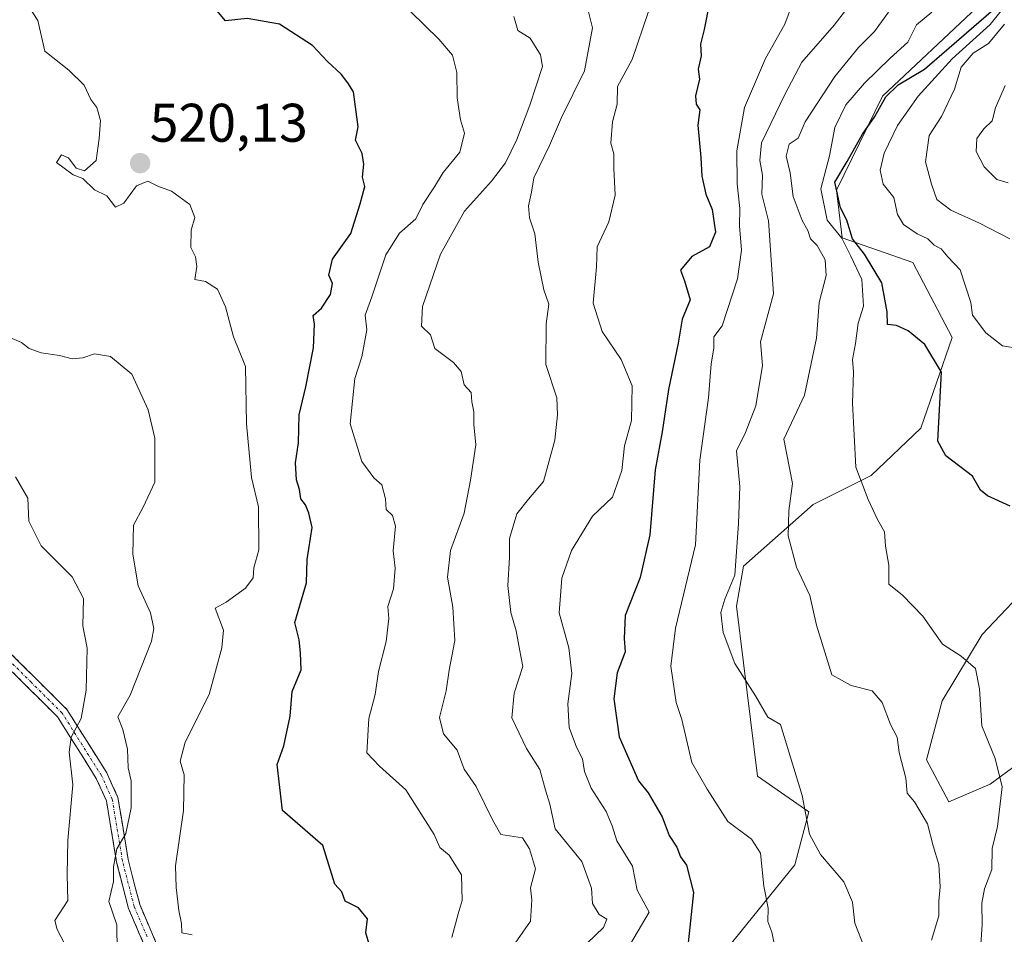
# Model space of a CAD drawing. Units: metres. Extents: x 593756 to 597215, y 4731382 to 4733742.
# Drawn here: x 595203 to 595385, y 4731999 to 4732167 of the extents above; entities that cross this region are included whole.
import ezdxf
from ezdxf.enums import TextEntityAlignment as Align

# ---------------------------------------------------------------- set-up
doc = ezdxf.new("R2010")
doc.units = ezdxf.units.M
doc.header["$MEASUREMENT"] = 0
doc.linetypes.add('TRAZO_Y_PUNTO', pattern=[1, 0.5, -0.25, 0, -0.25])
doc.linetypes.add('TRAZOSX2', pattern=[1.5, 1, -0.5])
for name, color, linetype, lineweight in [('Arbolado forestal CxS', 92, 'Continuous', 0), ('Camino', 19, 'TRAZOSX2', 0), ('Camino Cxs', 19, 'Continuous', 0), ('Camino eje', 19, 'TRAZO_Y_PUNTO', 0), ('Carátula', 7, 'Continuous', 5), ('Curva de nivel maestra', 36, 'Continuous', 30), ('Curva de nivel normal', 36, 'Continuous', 0), ('Matorral CxS', 135, 'Continuous', 0), ('Punto de cota en terreno', 7, 'Continuous', 0), ('Rótulo de punto de cota en terreno', 19, 'Continuous', 0)]:
    doc.layers.add(name, color=color, linetype=linetype, lineweight=lineweight)
doc.styles.add('Arial', font='txt', dxfattribs={"height": 0.2})

# ---------------------------------------------------------------- blocks, each defined once
blk = doc.blocks.new('*U152')
at = {"layer": 'Arbolado forestal CxS', "color": 92, "linetype": 'Continuous', "lineweight": 0}
blk.add_polyline3d([(595379.8049, 4732169.7169, 581.1018), (595362.3979, 4732153.4025, 579.7725), (595353.9233, 4732136.0425, 575.6243), (595354.9919, 4732127.2583, 571.6013), (595368.0009, 4732122.7173, 577.8672), (595375.2657, 4732108.9071, 577.9114), (595369.4531, 4732092.1893, 574.3601), (595360.3161, 4732083.4935, 570.8829), (595349.6359, 4732078.1449, 567.875), (595336.7627, 4732066.7491, 561.8325), (595335.4709, 4732059.3709, 561.4094), (595339.3619, 4732028.0357, 558.8433), (595348.8119, 4732021.4927, 560.4829), (595346.2679, 4732011.6799, 558.672), (595330.6383, 4731992.4171, 552.4745)], dxfattribs=at)
blk = doc.blocks.new('*U180')
at = {"layer": 'Curva de nivel normal', "color": 36, "linetype": 'Continuous', "lineweight": 0}
blk.add_polyline3d([(595221.28, 4731995.8, 515), (595221.22, 4732000.62, 515), (595219.76, 4732004.92, 515), (595220.64, 4732008.65, 515), (595220.65, 4732011.33, 515), (595221.24, 4732014.67, 515), (595222.93, 4732017.51, 515), (595223.91, 4732022.22, 515), (595223.89, 4732027.22, 515), (595223.33, 4732029.6, 515), (595223.19, 4732033.02, 515), (595222.35, 4732036.67, 515), (595221.43, 4732039, 515), (595223.71, 4732042.96, 515), (595227.66, 4732052.96, 515), (595228.09, 4732055.24, 515), (595227.44, 4732058.14, 515), (595225.18, 4732063.13, 515), (595224.21, 4732069, 515), (595224.34, 4732074.33, 515), (595226.1, 4732077.64, 515), (595228.23, 4732082.23, 515), (595228.23, 4732090.33, 515), (595227.04, 4732095.58, 515), (595224.03, 4732102.14, 515), (595220.1, 4732105.42, 515), (595217.14, 4732105.92, 515), (595215, 4732105.16, 515), (595213, 4732104.98, 515), (595210.67, 4732105.62, 515), (595207.31, 4732106.06, 515), (595205.08, 4732106.9, 515), (595203.66, 4732107.99, 515), (595201.1, 4732109.07, 515)], dxfattribs=at)
blk = doc.blocks.new('*U181')
at = {"layer": 'Curva de nivel normal', "color": 36, "linetype": 'Continuous', "lineweight": 0}
blk.add_polyline3d([(595359.09, 4731996.43, 560), (595357.29, 4732000.94, 560), (595356.87, 4732004.8, 560), (595355.26, 4732008.57, 560), (595350.96, 4732013.62, 560), (595348.98, 4732017.36, 560), (595347.6, 4732024.46, 560), (595343.6, 4732037.6, 560), (595341.28, 4732038.93, 560), (595338.97, 4732042.85, 560), (595335.2, 4732048.83, 560), (595333.02, 4732054.54, 560), (595332.61, 4732058.24, 560), (595333.34, 4732060.68, 560), (595335.18, 4732065.1, 560), (595335.86, 4732074.62, 560), (595336.09, 4732081.46, 560), (595335.52, 4732088, 560), (595337.18, 4732091.41, 560), (595339.05, 4732096.29, 560), (595340.3, 4732103.74, 560), (595339.94, 4732108.08, 560), (595342.32, 4732116.97, 560), (595341.41, 4732130.41, 560), (595340.16, 4732135.33, 560), (595340.3, 4732138.81, 560), (595339.8, 4732141.56, 560), (595340.1, 4732144.81, 560), (595344.38, 4732153.67, 560), (595347.55, 4732159.67, 560), (595353.52, 4732166.45, 560), (595358.05, 4732172.45, 560)], dxfattribs=at)
blk = doc.blocks.new('*U183')
at = {"layer": 'Curva de nivel normal', "color": 36, "linetype": 'Continuous', "lineweight": 0}
blk.add_polyline3d([(595387.54, 4732106.87, 580), (595384.55, 4732107.38, 580), (595381.46, 4732109.76, 580), (595379.01, 4732113.01, 580), (595378.72, 4732115.33, 580), (595376.76, 4732121.36, 580), (595374.46, 4732123.8, 580), (595373.23, 4732125.23, 580), (595371.91, 4732125.95, 580), (595370.8, 4732127.08, 580), (595368.82, 4732128.03, 580), (595366.27, 4732129.75, 580), (595365.15, 4732131.56, 580), (595364.51, 4732134.69, 580), (595362.55, 4732137.14, 580), (595361.97, 4732139.78, 580), (595362.72, 4732142.91, 580), (595365.15, 4732147.96, 580), (595369.01, 4732153.42, 580), (595375.28, 4732160.29, 580), (595382.29, 4732166.57, 580), (595386.06, 4732171.39, 580)], dxfattribs=at)
blk = doc.blocks.new('*U186')
at = {"layer": 'Curva de nivel normal', "color": 36, "linetype": 'Continuous', "lineweight": 0}
blk.add_polyline3d([(595319.26, 4732169, 545), (595316.27, 4732160.17, 545), (595313.55, 4732155.15, 545), (595313.46, 4732151.92, 545), (595312.62, 4732148.66, 545), (595312.3, 4732144.71, 545), (595312.86, 4732142.79, 545), (595312.89, 4732140.13, 545), (595313.11, 4732135.17, 545), (595311.95, 4732130.22, 545), (595309.81, 4732125.62, 545), (595309.7, 4732121.94, 545), (595309.09, 4732115.23, 545), (595310.7, 4732110.04, 545), (595314.2, 4732104.86, 545), (595316.23, 4732099.99, 545), (595316.14, 4732093.6, 545), (595314.85, 4732088.94, 545), (595314.35, 4732084.4, 545), (595312.61, 4732079.47, 545), (595308.93, 4732075.96, 545), (595305.1, 4732069.67, 545), (595303.26, 4732064.53, 545), (595302.82, 4732058.15, 545), (595304.6, 4732051.72, 545), (595305.12, 4732046.97, 545), (595304.38, 4732041.4, 545), (595304.67, 4732037, 545), (595305.98, 4732033.39, 545), (595307.12, 4732031.24, 545), (595307.46, 4732028.93, 545), (595308.69, 4732025.82, 545), (595311.45, 4732021.54, 545), (595312.54, 4732018.92, 545), (595313.4, 4732016.12, 545), (595316.32, 4732011.49, 545), (595317.19, 4732007.04, 545), (595319.41, 4732003, 545), (595313.11, 4731992.33, 545)], dxfattribs=at)
blk = doc.blocks.new('*U187')
at = {"layer": 'Curva de nivel normal', "color": 36, "linetype": 'Continuous', "lineweight": 0}
blk.add_polyline3d([(595385.88, 4732127.12, 585), (595380.3, 4732129.96, 585), (595375.03, 4732132.36, 585), (595372.46, 4732134.35, 585), (595371.43, 4732137.2, 585), (595370.31, 4732141.29, 585), (595370.99, 4732146.15, 585), (595373.26, 4732149.62, 585), (595375.71, 4732154.67, 585), (595376.94, 4732158.75, 585), (595379.13, 4732161.34, 585), (595381.93, 4732163.08, 585), (595384.88, 4732166.68, 585)], dxfattribs=at)
blk = doc.blocks.new('*U188')
at = {"layer": 'Curva de nivel normal', "color": 36, "linetype": 'Continuous', "lineweight": 0}
blk.add_polyline3d([(595371.42, 4731997.83, 565), (595372.8, 4732002.33, 565), (595372.8, 4732005.04, 565), (595373.07, 4732007.66, 565), (595372.8, 4732011.74, 565), (595371.73, 4732015.2, 565), (595370.72, 4732019.29, 565), (595368.34, 4732023.34, 565), (595366.93, 4732024.93, 565), (595366.73, 4732027.71, 565), (595365.49, 4732032.42, 565), (595365.1, 4732035.25, 565), (595363.9, 4732037.6, 565), (595362.32, 4732041.65, 565), (595360.48, 4732043.76, 565), (595356.64, 4732044.79, 565), (595353.04, 4732046.71, 565), (595350.22, 4732055.88, 565), (595349.02, 4732061.36, 565), (595346.57, 4732066.57, 565), (595345.04, 4732072.37, 565), (595345.16, 4732076.97, 565), (595345.8, 4732081.98, 565), (595344.19, 4732090.19, 565), (595348.01, 4732098.3, 565), (595350.26, 4732108.76, 565), (595350.76, 4732115.33, 565), (595352.03, 4732120.33, 565), (595351.83, 4732123.22, 565), (595350.35, 4732125.84, 565), (595349.11, 4732127.11, 565), (595348.64, 4732128.64, 565), (595347.57, 4732130.47, 565), (595345.96, 4732134.89, 565), (595345.38, 4732139.28, 565), (595344.68, 4732142.36, 565), (595345.23, 4732144.56, 565), (595346.89, 4732145.67, 565), (595348.17, 4732148.67, 565), (595353.62, 4732157, 565), (595357.99, 4732162.33, 565), (595360.94, 4732165.33, 565), (595363.49, 4732168.89, 565)], dxfattribs=at)
blk = doc.blocks.new('*U190')
at = {"layer": 'Curva de nivel normal', "color": 36, "linetype": 'Continuous', "lineweight": 0}
blk.add_polyline3d([(595282.98, 4731998.32, 530), (595284.15, 4732002.7, 530), (595284.89, 4732005.12, 530), (595284.8, 4732009.87, 530), (595282.51, 4732013.51, 530), (595280.77, 4732014.9, 530), (595279.77, 4732017.27, 530), (595274.54, 4732025.51, 530), (595269.7, 4732029.92, 530), (595267.36, 4732032.38, 530), (595267.68, 4732038.67, 530), (595268.85, 4732043.08, 530), (595269.5, 4732047.36, 530), (595270.88, 4732052.85, 530), (595271.39, 4732057.09, 530), (595271.2, 4732059.34, 530), (595272.23, 4732062.6, 530), (595272.55, 4732066.4, 530), (595272.2, 4732069.6, 530), (595272.61, 4732074.13, 530), (595272.04, 4732076.12, 530), (595270.92, 4732077.2, 530), (595270.79, 4732079.2, 530), (595270.07, 4732081.74, 530), (595268.61, 4732083.02, 530), (595266.4, 4732086.04, 530), (595264.28, 4732092.98, 530), (595265.13, 4732101.33, 530), (595266.4, 4732105.33, 530), (595267.32, 4732110.33, 530), (595267, 4732113, 530), (595268.24, 4732116.41, 530), (595270.83, 4732124.15, 530), (595273.33, 4732128.15, 530), (595276.36, 4732130.81, 530), (595277.66, 4732133.43, 530), (595279.83, 4732136.7, 530), (595281.41, 4732139.35, 530), (595284.46, 4732143.07, 530), (595285.33, 4732146.6, 530), (595284.58, 4732149.01, 530), (595283.99, 4732153.11, 530), (595283.94, 4732157.75, 530), (595283.14, 4732160.92, 530), (595280.64, 4732163.88, 530), (595275.46, 4732168.92, 530)], dxfattribs=at)
blk = doc.blocks.new('*U193')
at = {"layer": 'Curva de nivel normal', "color": 36, "linetype": 'Continuous', "lineweight": 0}
blk.add_polyline3d([(595306.4, 4731995.77, 540), (595310.94, 4732000.13, 540), (595311.56, 4732001.72, 540), (595310.2, 4732002.53, 540), (595308.93, 4732004.6, 540), (595308.74, 4732007.4, 540), (595306.99, 4732012.32, 540), (595302.03, 4732018.36, 540), (595301.08, 4732022.87, 540), (595300.3, 4732025.49, 540), (595299.23, 4732029.29, 540), (595296.8, 4732033.18, 540), (595294.06, 4732038.78, 540), (595294.48, 4732043.34, 540), (595296.11, 4732048.24, 540), (595295.48, 4732051.48, 540), (595294.85, 4732054.85, 540), (595293.88, 4732058.22, 540), (595293.32, 4732063.18, 540), (595293.64, 4732068.38, 540), (595293.63, 4732071.83, 540), (595295.01, 4732076.4, 540), (595297.17, 4732079.11, 540), (595299.93, 4732082.36, 540), (595301.99, 4732090, 540), (595302.48, 4732094.67, 540), (595302.37, 4732097.76, 540), (595300.31, 4732103.96, 540), (595300.42, 4732111.42, 540), (595300.91, 4732115.08, 540), (595300, 4732117.67, 540), (595298.94, 4732122.77, 540), (595298.34, 4732128.01, 540), (595297.33, 4732130.99, 540), (595297.15, 4732133.15, 540), (595297.72, 4732135.72, 540), (595298.14, 4732138.36, 540), (595301.04, 4732144.27, 540), (595303.22, 4732149.44, 540), (595307.47, 4732158.07, 540), (595308.92, 4732165.98, 540), (595307.88, 4732170.15, 540)], dxfattribs=at)
blk = doc.blocks.new('*U194')
at = {"layer": 'Curva de nivel normal', "color": 36, "linetype": 'Continuous', "lineweight": 0}
blk.add_polyline3d([(595235.14, 4731998.81, 520), (595233.24, 4731999.17, 520), (595233.16, 4732000.89, 520), (595232.69, 4732003.29, 520), (595232.2, 4732007.53, 520), (595232.03, 4732011.53, 520), (595233.54, 4732021.74, 520), (595233.64, 4732028.29, 520), (595232.92, 4732030.83, 520), (595233.83, 4732034.31, 520), (595238.28, 4732043.09, 520), (595240.6, 4732051.7, 520), (595240.92, 4732054.94, 520), (595239.4, 4732058.99, 520), (595241.38, 4732060.15, 520), (595244.94, 4732062.73, 520), (595246.38, 4732064.62, 520), (595246.48, 4732066.48, 520), (595247.42, 4732069.76, 520), (595247.39, 4732077.72, 520), (595246.09, 4732083.09, 520), (595245.13, 4732093.02, 520), (595244.98, 4732103.54, 520), (595242.78, 4732109, 520), (595241.26, 4732114.59, 520), (595239.79, 4732117.79, 520), (595237.59, 4732119.26, 520), (595235.62, 4732119.62, 520), (595235.97, 4732121.97, 520), (595235.74, 4732123.8, 520), (595234.88, 4732125.48, 520), (595234.97, 4732128.67, 520), (595235.6, 4732131.05, 520), (595234.68, 4732133.41, 520), (595231.33, 4732135.85, 520), (595228.79, 4732136.83, 520), (595226.95, 4732137.71, 520), (595224.88, 4732136.88, 520), (595222.52, 4732133.64, 520), (595220.98, 4732132.94, 520), (595219.39, 4732135.04, 520), (595217.1, 4732136.15, 520), (595215, 4732138.2, 520), (595213.18, 4732138.9, 520), (595210.11, 4732141.18, 520), (595211.03, 4732142.55, 520), (595212.33, 4732142, 520), (595213.75, 4732140.12, 520), (595215.3, 4732139.63, 520), (595217.46, 4732141.52, 520), (595217.98, 4732145.57, 520), (595218.25, 4732148.91, 520), (595217.56, 4732151.3, 520), (595216.44, 4732152.77, 520), (595215.19, 4732155.39, 520), (595212.4, 4732158.2, 520), (595207.97, 4732161.7, 520), (595206.66, 4732167.33, 520), (595204.98, 4732169.99, 520)], dxfattribs=at)
blk = doc.blocks.new('*U195')
at = {"layer": 'Curva de nivel normal', "color": 36, "linetype": 'Continuous', "lineweight": 0}
blk.add_polyline3d([(595294.7, 4731997.29, 535), (595297.53, 4732001.3, 535), (595297.75, 4732005.23, 535), (595297.5, 4732007.48, 535), (595298.43, 4732011, 535), (595297.35, 4732014.66, 535), (595296.03, 4732016.69, 535), (595292.04, 4732017.33, 535), (595290.53, 4732020.03, 535), (595287.51, 4732026.13, 535), (595285.3, 4732029.36, 535), (595283.98, 4732032.84, 535), (595281.45, 4732035.88, 535), (595280.72, 4732038.89, 535), (595281.99, 4732043.79, 535), (595282.52, 4732047.56, 535), (595283.53, 4732053.06, 535), (595283.2, 4732059.22, 535), (595282.23, 4732064.72, 535), (595282.78, 4732069.67, 535), (595285.27, 4732076.54, 535), (595286.43, 4732082.63, 535), (595287.43, 4732089.12, 535), (595287.07, 4732092.86, 535), (595287.08, 4732095.19, 535), (595286.72, 4732097.05, 535), (595286.58, 4732098.8, 535), (595285.31, 4732100.21, 535), (595284.75, 4732102.64, 535), (595283.31, 4732104.33, 535), (595279.85, 4732106.85, 535), (595279.07, 4732109.38, 535), (595277.43, 4732111.02, 535), (595277.61, 4732114.61, 535), (595280.92, 4732124.24, 535), (595285.32, 4732132.21, 535), (595290.31, 4732137.72, 535), (595292.9, 4732141.1, 535), (595295.02, 4732145.4, 535), (595297.36, 4732151.74, 535), (595299.73, 4732158.83, 535), (595299.38, 4732160.99, 535), (595297.42, 4732164.08, 535), (595295.17, 4732165.5, 535), (595294.41, 4732168.07, 535)], dxfattribs=at)
blk = doc.blocks.new('*U203')
at = {"layer": 'Curva de nivel normal', "color": 36, "linetype": 'Continuous', "lineweight": 0}
blk.add_polyline3d([(595342.78, 4731995.45, 555), (595341.98, 4731999.31, 555), (595341.24, 4732001.24, 555), (595341.31, 4732003.74, 555), (595340.55, 4732007.77, 555), (595339.91, 4732013.86, 555), (595338.26, 4732016.42, 555), (595333.88, 4732019.69, 555), (595330.07, 4732025.64, 555), (595327.24, 4732030.57, 555), (595325.39, 4732038.48, 555), (595324.34, 4732041.61, 555), (595323.36, 4732048.3, 555), (595324.27, 4732055.35, 555), (595327.92, 4732070.67, 555), (595328.76, 4732086.29, 555), (595330.31, 4732097.78, 555), (595330.82, 4732104.05, 555), (595331.3, 4732106.94, 555), (595331.29, 4732109, 555), (595332.88, 4732111.07, 555), (595335.69, 4732119.75, 555), (595336.39, 4732124.98, 555), (595336.06, 4732129.46, 555), (595336.1, 4732132.69, 555), (595335.6, 4732137.22, 555), (595335.57, 4732143.33, 555), (595336.99, 4732151.33, 555), (595340.84, 4732160.33, 555), (595344.42, 4732166.67, 555), (595345.81, 4732170.5, 555)], dxfattribs=at)
blk = doc.blocks.new('*U204')
at = {"layer": 'Curva de nivel normal', "color": 36, "linetype": 'Continuous', "lineweight": 0}
blk.add_polyline3d([(595385.58, 4732137.39, 590), (595383.49, 4732138.04, 590), (595381.18, 4732140.36, 590), (595379.68, 4732143.22, 590), (595379.81, 4732145.56, 590), (595381.1, 4732147.35, 590), (595382.62, 4732148.83, 590), (595383.26, 4732151.27, 590), (595385.05, 4732155.33, 590)], dxfattribs=at)
blk = doc.blocks.new('*U206')
at = {"layer": 'Curva de nivel normal', "color": 36, "linetype": 'Continuous', "lineweight": 0}
blk.add_polyline3d([(595211.57, 4731997.2, 510), (595210.25, 4731999.76, 510), (595209.8, 4732001.45, 510), (595212.19, 4732005.13, 510), (595212.1, 4732009.93, 510), (595212.18, 4732016.26, 510), (595213.12, 4732026.46, 510), (595212.43, 4732032.45, 510), (595212.82, 4732035.26, 510), (595214.68, 4732038.71, 510), (595215.61, 4732043.93, 510), (595215.76, 4732051.67, 510), (595214.98, 4732055.74, 510), (595215.07, 4732060.8, 510), (595212.98, 4732064.77, 510), (595207.29, 4732070.51, 510), (595204.99, 4732075.06, 510), (595204.86, 4732079.27, 510), (595202.57, 4732083.24, 510)], dxfattribs=at)
blk = doc.blocks.new('*U208')
at = {"layer": 'Curva de nivel normal', "color": 36, "linetype": 'Continuous', "lineweight": 0}
blk.add_polyline3d([(595380.39, 4731995.32, 570), (595380.79, 4732000.68, 570), (595380.7, 4732004.67, 570), (595381.23, 4732007.3, 570), (595382.54, 4732010.86, 570), (595382.64, 4732014.74, 570), (595383.62, 4732018.75, 570), (595384.46, 4732026.1, 570), (595383.21, 4732031.33, 570), (595380.74, 4732037.33, 570), (595380.32, 4732044.16, 570), (595379.56, 4732047.88, 570), (595376.9, 4732050.16, 570), (595373.46, 4732052.36, 570), (595369.86, 4732057.53, 570), (595366.1, 4732061.43, 570), (595363.59, 4732063.43, 570), (595363.56, 4732066.93, 570), (595362.96, 4732070.46, 570), (595362.8, 4732073.06, 570), (595361.48, 4732075.36, 570), (595359.74, 4732079.02, 570), (595357.52, 4732085.03, 570), (595356.88, 4732096.83, 570), (595357.08, 4732102.55, 570), (595356.88, 4732104.83, 570), (595357.46, 4732107.8, 570), (595357.91, 4732111.53, 570), (595358.9, 4732114.68, 570), (595358.6, 4732119.6, 570), (595356.58, 4732123.91, 570), (595354.89, 4732127.22, 570), (595352.21, 4732130.54, 570), (595351.03, 4732136.33, 570), (595352.65, 4732142.37, 570), (595353.61, 4732147.61, 570), (595355.66, 4732151.78, 570), (595359.07, 4732155.76, 570), (595363.84, 4732160.41, 570), (595367.09, 4732163.33, 570), (595368.66, 4732166.55, 570), (595371.48, 4732168.86, 570)], dxfattribs=at)
blk = doc.blocks.new('*U210')
at = {"layer": 'Curva de nivel maestra', "color": 36, "linetype": 'Continuous', "lineweight": 30}
blk.add_polyline3d([(595385.98, 4732077.8, 575), (595381.77, 4732079.7, 575), (595380.46, 4732080.75, 575), (595378.99, 4732083.34, 575), (595374.11, 4732087.09, 575), (595372.62, 4732089.77, 575), (595373.31, 4732102.51, 575), (595370.24, 4732107.59, 575), (595367.17, 4732110.14, 575), (595364.98, 4732111.09, 575), (595363.35, 4732111.32, 575), (595363.28, 4732113.65, 575), (595362.26, 4732119, 575), (595359.07, 4732124.28, 575), (595356.9, 4732127.12, 575), (595355.84, 4732130.52, 575), (595354.66, 4732132.83, 575), (595353.64, 4732137.54, 575), (595355.92, 4732141.33, 575), (595358.7, 4732146.38, 575), (595360.97, 4732149.64, 575), (595363, 4732153.29, 575), (595365.33, 4732155.5, 575), (595370.14, 4732158.34, 575), (595382.46, 4732169.02, 575)], dxfattribs=at)
blk = doc.blocks.new('*U211')
at = {"layer": 'Curva de nivel maestra', "color": 36, "linetype": 'Continuous', "lineweight": 30}
blk.add_polyline3d([(595267.74, 4731997.08, 525), (595267.17, 4731999.2, 525), (595267.43, 4732001.77, 525), (595265.79, 4732003.79, 525), (595263.34, 4732005, 525), (595262.74, 4732006.74, 525), (595261.46, 4732008.12, 525), (595259.25, 4732015.25, 525), (595251.8, 4732021.71, 525), (595250.78, 4732030.18, 525), (595252.02, 4732033.63, 525), (595253.2, 4732039.13, 525), (595253.56, 4732043.68, 525), (595255.22, 4732047.66, 525), (595255.12, 4732050.78, 525), (595254.84, 4732053.18, 525), (595254.03, 4732056.38, 525), (595256.22, 4732063.67, 525), (595256.34, 4732068, 525), (595257.26, 4732073.91, 525), (595256.66, 4732076.52, 525), (595256.05, 4732078.05, 525), (595255.16, 4732079.15, 525), (595254.91, 4732080.87, 525), (595254.35, 4732082.67, 525), (595254.16, 4732085.83, 525), (595254.74, 4732089.49, 525), (595254.83, 4732094.67, 525), (595256.07, 4732099.81, 525), (595257.53, 4732107.03, 525), (595257.67, 4732111.34, 525), (595257.45, 4732112.95, 525), (595258.97, 4732114.33, 525), (595260.62, 4732116.83, 525), (595261.02, 4732118.86, 525), (595260.34, 4732120.42, 525), (595261, 4732123.33, 525), (595264.38, 4732128.09, 525), (595266.12, 4732133.54, 525), (595266.96, 4732136.72, 525), (595266.54, 4732138.48, 525), (595266.78, 4732140.87, 525), (595266.49, 4732142.85, 525), (595265.26, 4732145.26, 525), (595265.72, 4732147.72, 525), (595264.87, 4732154.16, 525), (595263.81, 4732155.84, 525), (595262.59, 4732157.43, 525), (595260.1, 4732159.81, 525), (595257.32, 4732162.72, 525), (595251.21, 4732166.66, 525), (595245.28, 4732167.73, 525), (595241.3, 4732167.28, 525), (595237.79, 4732171.54, 525)], dxfattribs=at)
blk = doc.blocks.new('*U214')
at = {"layer": 'Curva de nivel maestra', "color": 36, "linetype": 'Continuous', "lineweight": 30}
blk.add_polyline3d([(595330.54, 4732170.67, 550), (595329.54, 4732165.67, 550), (595328.87, 4732163, 550), (595328.95, 4732160.84, 550), (595328.41, 4732158.34, 550), (595328.7, 4732156.5, 550), (595327.95, 4732153.48, 550), (595328.05, 4732151.94, 550), (595328.73, 4732150.9, 550), (595328.38, 4732148.05, 550), (595328.93, 4732142.1, 550), (595329.11, 4732138.65, 550), (595329.84, 4732135.32, 550), (595330.98, 4732132.49, 550), (595331.62, 4732128.35, 550), (595330.49, 4732125.62, 550), (595327.25, 4732123.83, 550), (595325.15, 4732121.32, 550), (595325.92, 4732119.34, 550), (595326.98, 4732115.86, 550), (595325.49, 4732112.3, 550), (595324.71, 4732107.88, 550), (595322.94, 4732099.33, 550), (595321.77, 4732091.55, 550), (595320.47, 4732084.53, 550), (595319.54, 4732072.55, 550), (595317.71, 4732064.67, 550), (595314.97, 4732057.67, 550), (595314.78, 4732053.41, 550), (595314.97, 4732050.99, 550), (595313.47, 4732047.08, 550), (595312.88, 4732042.33, 550), (595313.85, 4732035.33, 550), (595317.42, 4732027.2, 550), (595319.22, 4732024.95, 550), (595321.78, 4732020.54, 550), (595323.08, 4732017.12, 550), (595324.49, 4732014.98, 550), (595325.15, 4732013.19, 550), (595326.28, 4732011.62, 550), (595327.59, 4732006.61, 550), (595326.44, 4731996.19, 550)], dxfattribs=at)
blk = doc.blocks.new('5PATER')
at = {"layer": 'Carátula', "linetype": 'Continuous', "lineweight": 5}
h = blk.add_hatch(color=250, dxfattribs=at)
edge = h.paths.add_edge_path()
edge.add_ellipse((0, 0.01), major_axis=(-1.33, -1.34), ratio=0.999422, start_angle=0, end_angle=360)

msp = doc.modelspace()

# ---------------------------------------------------------------- linework, layer by layer
at = {"layer": 'Arbolado forestal CxS', "color": 92, "linetype": 'Continuous', "lineweight": 0}
for points in [[(595379.8049, 4732169.7169, 581.10182), (595362.3979, 4732153.4025, 579.77251), (595353.9233, 4732136.0425, 575.6243), (595354.9919, 4732127.2583, 571.60131), (595368.0009, 4732122.7173, 577.86718), (595375.2657, 4732108.9071, 577.91144), (595369.4531, 4732092.1893, 574.3601), (595360.3161, 4732083.4935, 570.88288), (595349.6359, 4732078.1449, 567.87505), (595336.7627, 4732066.7491, 561.83245), (595335.4709, 4732059.3709, 561.40942), (595339.3619, 4732028.0357, 558.84326), (595348.8119, 4732021.4927, 560.48286), (595346.2679, 4732011.6799, 558.67202), (595330.6383, 4731992.4171, 552.47453)], [(595395.2081, 4732036.1091, 575.47912), (595382.2503, 4732026.5815, 570.29032), (595374.6169, 4732023.3103, 567.49563), (595370.5251, 4732031.0411, 566.51924), (595373.4353, 4732041.9111, 568.68336), (595380.7655, 4732054.1611, 571.49798), (595391.9247, 4732065.8741, 574.43699)], [(595391.9247, 4732065.8741, 574.43699), (595380.7655, 4732054.1611, 571.49798), (595373.4353, 4732041.9111, 568.68336), (595370.5251, 4732031.0411, 566.51924), (595374.6169, 4732023.3103, 567.49563), (595382.2503, 4732026.5815, 570.29032), (595395.2081, 4732036.1091, 575.47912)]]:
    msp.add_polyline3d(points, dxfattribs=at)
at = {"layer": 'Camino', "color": 19, "linetype": 'TRAZOSX2', "lineweight": 0}
for points in [[(595094.81101, 4732129.57968), (595095.5701, 4732131.9101), (595098.6301, 4732138.5601), (595101.1901, 4732140.3201), (595104.9201, 4732140.3801), (595113.0101, 4732136.4801), (595118.5601, 4732129.9601), (595133.5101, 4732108.9401), (595144.9601, 4732091.8801), (595157.8401, 4732074.8501), (595168.5601, 4732068.4101), (595179.4701, 4732067.7101), (595182.6501, 4732066.3201), (595189.6101, 4732061.8301), (595200.6601, 4732051.6601), (595212.0301, 4732040.3501), (595219.3701, 4732028.6901), (595221.4501, 4732024.1201), (595223.3401, 4732012.6701), (595225.4701, 4732004.3801), (595230.2301, 4731993.2501)], [(595228.3901, 4731991.9901), (595223.4001, 4732003.6701), (595221.2001, 4732012.2201), (595219.3401, 4732023.4801), (595217.4501, 4732027.6401), (595210.3101, 4732038.9701), (595199.1501, 4732050.0801), (595188.2601, 4732060.0901), (595181.6101, 4732064.3901), (595178.9501, 4732065.5501), (595167.8801, 4732066.2601), (595156.3501, 4732073.2001), (595143.1801, 4732090.6101), (595131.7101, 4732107.6901), (595116.8301, 4732128.6101), (595111.6501, 4732134.7101), (595104.4301, 4732138.1801), (595101.8801, 4732138.1401), (595100.3601, 4732137.1001), (595097.6101, 4732131.1201), (595094.0801, 4732120.2801), (595093.0401, 4732120.6151)]]:
    msp.add_lwpolyline(points, dxfattribs=at)
at = {"layer": 'Camino Cxs', "color": 19, "linetype": 'Continuous', "lineweight": 0}
for points in [[(595200.66015, 4732051.66014, 506.6435), (595203.50265, 4732048.83264, 507.0865), (595206.34515, 4732046.00514, 507.5696), (595209.18765, 4732043.17764, 508.3019), (595212.03015, 4732040.35014, 509.169), (595214.47675, 4732036.46344, 510.4047), (595216.92345, 4732032.57674, 511.3879), (595219.37015, 4732028.69014, 512.7537), (595220.41015, 4732026.40514, 513.2788), (595221.45015, 4732024.12014, 514.0191), (595222.08015, 4732020.30344, 514.681), (595222.71015, 4732016.48674, 515.1887), (595223.34015, 4732012.67014, 515.673), (595224.40515, 4732008.52514, 516.0934), (595225.47015, 4732004.38014, 516.3888), (595227.05675, 4732000.67014, 516.8909), (595228.64345, 4731996.96014, 517.3672)], [(595226.72675, 4731995.88344, 516.996), (595225.06345, 4731999.77674, 516.3323), (595223.40015, 4732003.67014, 516.1864), (595222.30015, 4732007.94514, 515.7483), (595221.20015, 4732012.22014, 514.9813), (595220.58015, 4732015.97344, 514.3567), (595219.96015, 4732019.72674, 513.6971), (595219.34015, 4732023.48014, 512.8823), (595217.45015, 4732027.64014, 512.024), (595215.07015, 4732031.41674, 510.8291), (595212.69015, 4732035.19344, 509.9619), (595210.31015, 4732038.97014, 508.7688), (595207.52015, 4732041.74764, 508.0064), (595204.73015, 4732044.52514, 507.2266), (595201.94015, 4732047.30264, 506.7845)]]:
    msp.add_polyline3d(points, dxfattribs=at)
at = {"layer": 'Camino eje', "color": 19, "linetype": 'TRAZO_Y_PUNTO', "lineweight": 0}
msp.add_lwpolyline([(595226.8151, 4731998.4601), (595224.4351, 4732004.0251), (595222.2701, 4732012.4451), (595220.3951, 4732023.8001), (595218.4101, 4732028.1651), (595214.8401, 4732033.8301), (595211.1701, 4732039.6601), (595205.4851, 4732045.3151), (595199.9051, 4732050.8701)], dxfattribs=at)
at = {"layer": 'Matorral CxS', "color": 135, "linetype": 'Continuous', "lineweight": 0}
for points in [[(595330.6383, 4731992.4171, 552.47453), (595346.2679, 4732011.6799, 558.67202), (595348.8119, 4732021.4927, 560.48286), (595339.3619, 4732028.0357, 558.84326), (595335.4709, 4732059.3709, 561.40942), (595336.7627, 4732066.7491, 561.83245), (595349.6359, 4732078.1449, 567.87505), (595360.3161, 4732083.4935, 570.88288), (595369.4531, 4732092.1893, 574.3601), (595375.2657, 4732108.9071, 577.91144), (595368.0009, 4732122.7173, 577.86718), (595354.9919, 4732127.2583, 571.60131), (595353.9233, 4732136.0425, 575.6243), (595362.3979, 4732153.4025, 579.77251), (595379.8049, 4732169.7169, 581.10182)], [(595379.8049, 4732169.7169, 581.10182), (595362.3979, 4732153.4025, 579.77251), (595353.9233, 4732136.0425, 575.6243), (595354.9919, 4732127.2583, 571.60131), (595368.0009, 4732122.7173, 577.86718), (595375.2657, 4732108.9071, 577.91144), (595369.4531, 4732092.1893, 574.3601), (595360.3161, 4732083.4935, 570.88288), (595349.6359, 4732078.1449, 567.87505), (595336.7627, 4732066.7491, 561.83245), (595335.4709, 4732059.3709, 561.40942), (595339.3619, 4732028.0357, 558.84326), (595348.8119, 4732021.4927, 560.48286), (595346.2679, 4732011.6799, 558.67202), (595330.6383, 4731992.4171, 552.47453)], [(595391.9247, 4732065.8741, 574.43699), (595380.7655, 4732054.1611, 571.49798), (595373.4353, 4732041.9111, 568.68336), (595370.5251, 4732031.0411, 566.51924), (595374.6169, 4732023.3103, 567.49563), (595382.2503, 4732026.5815, 570.29032), (595395.2081, 4732036.1091, 575.47912)], [(595391.9247, 4732065.8741, 574.43699), (595380.7655, 4732054.1611, 571.49798), (595373.4353, 4732041.9111, 568.68336), (595370.5251, 4732031.0411, 566.51924), (595374.6169, 4732023.3103, 567.49563), (595382.2503, 4732026.5815, 570.29032), (595395.2081, 4732036.1091, 575.47912)]]:
    msp.add_polyline3d(points, dxfattribs=at)

# ---------------------------------------------------------------- block references
at = {"layer": 'Arbolado forestal CxS', "color": 92, "linetype": 'Continuous', "lineweight": 0}
msp.add_blockref('*U152', (0, 0), dxfattribs=at)
at = {"layer": 'Curva de nivel maestra', "color": 36, "linetype": 'Continuous', "lineweight": 30}
for name in ['*U214', '*U210', '*U211']:
    msp.add_blockref(name, (0, 0), dxfattribs=at)
at = {"layer": 'Curva de nivel normal', "color": 36, "linetype": 'Continuous', "lineweight": 0}
for name in ['*U203', '*U181', '*U188', '*U208', '*U183', '*U187', '*U204', '*U186', '*U195', '*U193', '*U206', '*U180', '*U194', '*U190']:
    msp.add_blockref(name, (0, 0), dxfattribs=at)
at = {"layer": 'Punto de cota en terreno', "linetype": 'Continuous', "lineweight": 0}
msp.add_blockref('5PATER', (595225.54, 4732141.04, 520.13), dxfattribs=at)

# ---------------------------------------------------------------- texts
at = {"layer": 'Rótulo de punto de cota en terreno', "color": 19, "linetype": 'Continuous', "lineweight": 0, "style": 'Arial'}
msp.add_text('520,13', height=7, dxfattribs=at).set_placement((595227.3039, 4732142.8039), align=Align.BOTTOM_LEFT)

doc.saveas('drawing.dxf')
